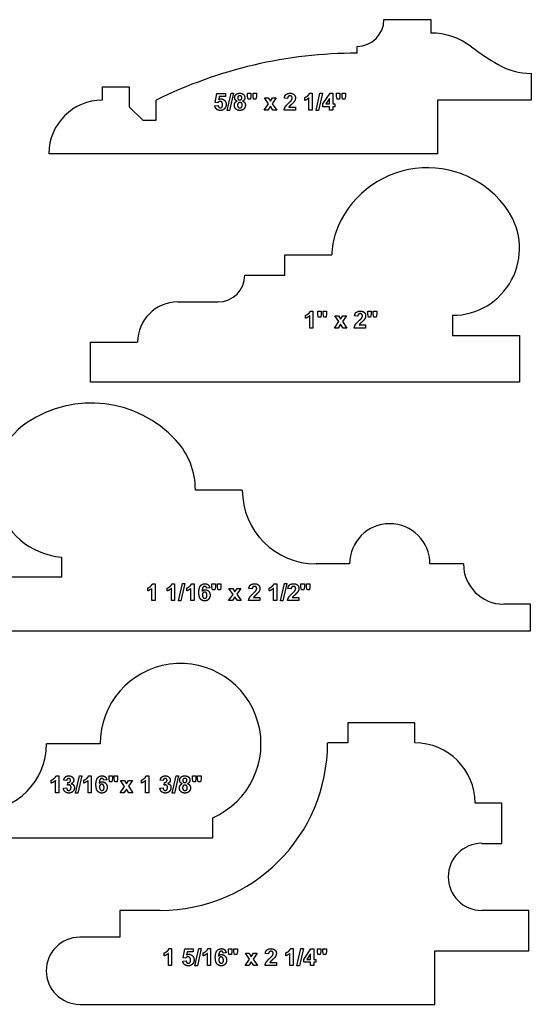
# Model space of a CAD drawing. Units: millimetres. Extents: x -177 to 177, y -192 to 172.
# Drawn here: x 116 to 177, y 55 to 172 of the extents above; entities that cross this region are included whole.
import ezdxf

# ---------------------------------------------------------------- set-up
doc = ezdxf.new("R2010")
doc.units = ezdxf.units.MM
doc.header["$MEASUREMENT"] = 0
doc.layers.add('Default', color=18, linetype='Continuous')

msp = doc.modelspace()

# ---------------------------------------------------------------- linework, layer by layer
at = {"layer": 'Default', "color": 5}
for p, q in [((159.11, 171.82), (164.67, 171.82)), ((164.67, 171.82), (164.67, 170.23)), ((155.94, 167.85), (155.94, 168.64)), ((176.57, 165.47), (176.57, 162.29)), ((125.77, 162.29), (125.77, 163.88)), ((125.77, 163.88), (128.95, 163.88)), ((128.95, 163.88), (128.95, 161.5)), ((132.13, 159.91), (132.13, 162.29)), ((139.12, 162.03), (139.32, 163.07)), ((139.43, 161.99), (139.12, 162.03)), ((139.32, 163.07), (140.33, 163.07)), ((139.61, 162.71), (139.54, 162.38)), ((140.33, 162.71), (139.61, 162.71)), ((140.33, 163.07), (140.33, 162.71)), ((140.53, 161.07), (141, 163.12)), ((141.28, 163.12), (140.82, 161.07)), ((141, 163.12), (141.28, 163.12)), ((142.95, 162.76), (142.95, 163.1)), ((142.95, 163.1), (143.36, 163.1)), ((143.02, 162.39), (142.95, 162.76)), ((143.3, 162.39), (143.02, 162.39)), ((143.36, 162.76), (143.3, 162.39)), ((143.36, 163.1), (143.36, 162.76)), ((143.61, 162.76), (143.61, 163.1)), ((143.61, 163.1), (144.01, 163.1)), ((143.68, 162.39), (143.61, 162.76)), ((143.95, 162.39), (143.68, 162.39)), ((144.01, 162.76), (143.95, 162.39)), ((144.01, 163.1), (144.01, 162.76)), ((145.44, 161.85), (144.96, 162.55)), ((144.96, 162.55), (145.42, 162.55)), ((145.42, 162.55), (145.66, 162.16)), ((145.66, 162.16), (145.92, 162.55)), ((146.36, 162.55), (145.89, 161.87)), ((145.92, 162.55), (146.36, 162.55)), ((147.7, 162.5), (147.32, 162.54)), ((149.74, 162.26), (149.74, 162.6)), ((150.23, 161.11), (150.23, 162.55)), ((150.31, 163.11), (150.62, 163.11)), ((150.62, 163.11), (150.62, 161.11)), ((151.07, 161.07), (151.54, 163.12)), ((151.83, 163.12), (151.36, 161.07)), ((151.54, 163.12), (151.83, 163.12)), ((151.88, 161.84), (152.73, 163.1)), ((152.68, 162.5), (152.23, 161.84)), ((152.68, 161.84), (152.68, 162.5)), ((152.73, 163.1), (153.06, 163.1)), ((153.06, 163.1), (153.06, 161.84)), ((153.49, 162.76), (153.49, 163.1)), ((153.49, 163.1), (153.9, 163.1)), ((153.56, 162.39), (153.49, 162.76)), ((153.84, 162.39), (153.56, 162.39)), ((153.9, 162.76), (153.84, 162.39)), ((153.9, 163.1), (153.9, 162.76)), ((154.15, 162.76), (154.15, 163.1)), ((154.15, 163.1), (154.56, 163.1)), ((154.22, 162.39), (154.15, 162.76)), ((154.49, 162.39), (154.22, 162.39)), ((154.56, 162.76), (154.49, 162.39)), ((154.56, 163.1), (154.56, 162.76)), ((176.57, 162.29), (165.46, 162.29)), ((165.46, 162.29), (165.46, 155.94)), ((128.95, 161.5), (130.54, 159.91)), ((139.09, 161.62), (139.47, 161.66)), ((140.82, 161.07), (140.53, 161.07)), ((144.93, 161.11), (145.44, 161.85)), ((145.37, 161.11), (144.93, 161.11)), ((145.66, 161.56), (145.37, 161.11)), ((145.95, 161.11), (145.66, 161.56)), ((145.89, 161.87), (146.41, 161.11)), ((146.41, 161.11), (145.95, 161.11)), ((148.63, 161.11), (147.28, 161.11)), ((147.85, 161.47), (148.63, 161.47)), ((148.63, 161.47), (148.63, 161.11)), ((150.62, 161.11), (150.23, 161.11)), ((151.36, 161.07), (151.07, 161.07)), ((151.88, 161.5), (151.88, 161.84)), ((152.68, 161.5), (151.88, 161.5)), ((152.23, 161.84), (152.68, 161.84)), ((152.68, 161.11), (152.68, 161.5)), ((153.06, 161.11), (152.68, 161.11)), ((153.06, 161.84), (153.31, 161.84)), ((153.31, 161.5), (153.06, 161.5)), ((153.06, 161.5), (153.06, 161.11)), ((153.31, 161.84), (153.31, 161.5)), ((130.54, 159.91), (132.13, 159.91)), ((165.46, 155.94), (119.42, 155.94)), ((147.39, 141.59), (147.39, 143.97)), ((147.39, 143.97), (152.95, 143.97)), ((142.63, 141.59), (147.39, 141.59)), ((134.69, 138.41), (139.46, 138.41)), ((149.83, 136.47), (149.83, 136.82)), ((150.32, 135.32), (150.32, 136.76)), ((150.39, 137.32), (150.7, 137.32)), ((150.7, 137.32), (150.7, 135.32)), ((151.27, 136.98), (151.27, 137.31)), ((151.27, 137.31), (151.68, 137.31)), ((151.34, 136.61), (151.27, 136.98)), ((151.62, 136.61), (151.34, 136.61)), ((151.68, 136.98), (151.62, 136.61)), ((151.68, 137.31), (151.68, 136.98)), ((151.92, 136.98), (151.92, 137.31)), ((151.92, 137.31), (152.33, 137.31)), ((151.99, 136.61), (151.92, 136.98)), ((152.27, 136.61), (151.99, 136.61)), ((152.33, 136.98), (152.27, 136.61)), ((152.33, 137.31), (152.33, 136.98)), ((153.76, 136.07), (153.28, 136.77)), ((153.28, 136.77), (153.74, 136.77)), ((153.74, 136.77), (153.98, 136.37)), ((153.98, 136.37), (154.24, 136.77)), ((154.68, 136.77), (154.21, 136.08)), ((154.24, 136.77), (154.68, 136.77)), ((156.02, 136.72), (155.64, 136.76)), ((157.2, 136.98), (157.2, 137.31)), ((157.2, 137.31), (157.6, 137.31)), ((157.27, 136.61), (157.2, 136.98)), ((157.54, 136.61), (157.27, 136.61)), ((157.6, 136.98), (157.54, 136.61)), ((157.6, 137.31), (157.6, 136.98)), ((157.85, 136.98), (157.85, 137.31)), ((157.85, 137.31), (158.26, 137.31)), ((157.92, 136.61), (157.85, 136.98)), ((158.2, 136.61), (157.92, 136.61)), ((158.26, 136.98), (158.2, 136.61)), ((158.26, 137.31), (158.26, 136.98)), ((167.24, 136.82), (167.24, 134.44)), ((150.7, 135.32), (150.32, 135.32)), ((153.25, 135.32), (153.76, 136.07)), ((153.69, 135.32), (153.25, 135.32)), ((153.98, 135.77), (153.69, 135.32)), ((154.27, 135.32), (153.98, 135.77)), ((154.21, 136.08), (154.73, 135.32)), ((154.73, 135.32), (154.27, 135.32)), ((156.95, 135.32), (155.6, 135.32)), ((156.17, 135.68), (156.95, 135.68)), ((156.95, 135.68), (156.95, 135.32)), ((167.24, 134.44), (175.17, 134.44)), ((175.17, 134.44), (175.17, 128.89)), ((124.37, 128.89), (124.37, 133.65)), ((124.37, 133.65), (129.93, 133.65)), ((175.17, 128.89), (124.37, 128.89)), ((142.34, 116.13), (136.78, 116.13)), ((120.91, 108.19), (120.91, 105.81)), ((155.04, 107.39), (151.07, 107.39)), ((168.54, 107.39), (164.57, 107.39)), ((120.91, 105.81), (112.97, 105.81)), ((131.7, 105.05), (132.02, 105.05)), ((132.02, 105.05), (132.02, 103.05)), ((134.01, 105.05), (134.32, 105.05)), ((134.32, 105.05), (134.32, 103.05)), ((134.78, 103.01), (135.25, 105.06)), ((135.53, 105.06), (135.06, 103.01)), ((135.25, 105.06), (135.53, 105.06)), ((136.32, 105.05), (136.63, 105.05)), ((136.63, 105.05), (136.63, 103.05)), ((138.74, 104.7), (138.74, 105.04)), ((138.74, 105.04), (139.15, 105.04)), ((139.15, 105.04), (139.15, 104.7)), ((139.4, 104.7), (139.4, 105.04)), ((139.4, 105.04), (139.81, 105.04)), ((139.81, 105.04), (139.81, 104.7)), ((146.1, 105.05), (146.41, 105.05)), ((146.41, 105.05), (146.41, 103.05)), ((146.87, 103.01), (147.34, 105.06)), ((147.62, 105.06), (147.15, 103.01)), ((147.34, 105.06), (147.62, 105.06)), ((149.29, 104.7), (149.29, 105.04)), ((149.29, 105.04), (149.69, 105.04)), ((149.69, 105.04), (149.69, 104.7)), ((149.94, 104.7), (149.94, 105.04)), ((149.94, 105.04), (150.35, 105.04)), ((150.35, 105.04), (150.35, 104.7)), ((131.14, 104.2), (131.14, 104.54)), ((131.63, 103.05), (131.63, 104.49)), ((133.45, 104.2), (133.45, 104.54)), ((133.94, 103.05), (133.94, 104.49)), ((135.76, 104.2), (135.76, 104.54)), ((136.25, 103.05), (136.25, 104.49)), ((138.48, 104.56), (138.11, 104.52)), ((138.81, 104.33), (138.74, 104.7)), ((139.09, 104.33), (138.81, 104.33)), ((139.15, 104.7), (139.09, 104.33)), ((139.47, 104.33), (139.4, 104.7)), ((139.74, 104.33), (139.47, 104.33)), ((139.81, 104.7), (139.74, 104.33)), ((140.72, 103.05), (141.24, 103.79)), ((141.24, 103.79), (140.75, 104.49)), ((140.75, 104.49), (141.21, 104.49)), ((141.21, 104.49), (141.46, 104.1)), ((141.46, 104.1), (141.72, 104.49)), ((142.16, 104.49), (141.68, 103.81)), ((141.68, 103.81), (142.21, 103.05)), ((141.72, 104.49), (142.16, 104.49)), ((143.5, 104.44), (143.11, 104.48)), ((145.53, 104.2), (145.53, 104.54)), ((146.03, 103.05), (146.03, 104.49)), ((148.11, 104.44), (147.73, 104.48)), ((149.36, 104.33), (149.29, 104.7)), ((149.63, 104.33), (149.36, 104.33)), ((149.69, 104.7), (149.63, 104.33)), ((150.01, 104.33), (149.94, 104.7)), ((150.29, 104.33), (150.01, 104.33)), ((150.35, 104.7), (150.29, 104.33)), ((132.02, 103.05), (131.63, 103.05)), ((134.32, 103.05), (133.94, 103.05)), ((135.06, 103.01), (134.78, 103.01)), ((136.63, 103.05), (136.25, 103.05)), ((141.17, 103.05), (140.72, 103.05)), ((141.46, 103.5), (141.17, 103.05)), ((141.75, 103.05), (141.46, 103.5)), ((142.21, 103.05), (141.75, 103.05)), ((144.42, 103.05), (143.08, 103.05)), ((143.65, 103.41), (144.42, 103.41)), ((144.42, 103.41), (144.42, 103.05)), ((146.41, 103.05), (146.03, 103.05)), ((147.15, 103.01), (146.87, 103.01)), ((149.04, 103.05), (147.69, 103.05)), ((148.26, 103.41), (149.04, 103.41)), ((149.04, 103.41), (149.04, 103.05)), ((176.47, 102.63), (173.3, 102.63)), ((176.47, 99.46), (176.47, 102.63)), ((112.97, 99.46), (176.47, 99.46)), ((162.77, 88.6), (154.83, 88.6)), ((154.83, 88.6), (154.83, 86.22)), ((162.77, 86.22), (162.77, 88.6)), ((125.5, 86.08), (119.15, 86.08)), ((154.83, 86.22), (152.45, 86.22)), ((119.71, 81.45), (119.71, 81.8)), ((120.21, 80.31), (120.21, 81.74)), ((120.28, 82.31), (120.59, 82.31)), ((120.59, 82.31), (120.59, 80.31)), ((121.53, 81.74), (121.18, 81.8)), ((122.59, 80.27), (123.06, 82.32)), ((123.34, 82.32), (122.87, 80.27)), ((123.06, 82.32), (123.34, 82.32)), ((123.57, 81.45), (123.57, 81.8)), ((124.06, 80.31), (124.06, 81.74)), ((124.13, 82.31), (124.44, 82.31)), ((124.44, 82.31), (124.44, 80.31)), ((126.29, 81.82), (125.92, 81.78)), ((126.55, 81.96), (126.55, 82.29)), ((126.55, 82.29), (126.96, 82.29)), ((126.62, 81.59), (126.55, 81.96)), ((126.9, 81.59), (126.62, 81.59)), ((126.96, 81.96), (126.9, 81.59)), ((126.96, 82.29), (126.96, 81.96)), ((127.16, 81.96), (127.16, 82.29)), ((127.16, 82.29), (127.57, 82.29)), ((127.23, 81.59), (127.16, 81.96)), ((127.51, 81.59), (127.23, 81.59)), ((127.57, 81.96), (127.51, 81.59)), ((127.57, 82.29), (127.57, 81.96)), ((128.39, 81.05), (127.91, 81.75)), ((127.91, 81.75), (128.37, 81.75)), ((128.37, 81.75), (128.61, 81.35)), ((128.61, 81.35), (128.87, 81.75)), ((129.31, 81.75), (128.84, 81.07)), ((128.87, 81.75), (129.31, 81.75)), ((130.38, 81.45), (130.38, 81.8)), ((130.87, 80.31), (130.87, 81.74)), ((130.95, 82.31), (131.26, 82.31)), ((131.26, 82.31), (131.26, 80.31)), ((132.96, 81.74), (132.62, 81.8)), ((134.02, 80.27), (134.49, 82.32)), ((134.78, 82.32), (134.31, 80.27)), ((134.49, 82.32), (134.78, 82.32)), ((136.44, 81.96), (136.44, 82.29)), ((136.44, 82.29), (136.85, 82.29)), ((136.51, 81.59), (136.44, 81.96)), ((136.79, 81.59), (136.51, 81.59)), ((136.85, 81.96), (136.79, 81.59)), ((136.85, 82.29), (136.85, 81.96)), ((137.04, 81.96), (137.04, 82.29)), ((137.04, 82.29), (137.45, 82.29)), ((137.12, 81.59), (137.04, 81.96)), ((137.39, 81.59), (137.12, 81.59)), ((137.45, 81.96), (137.39, 81.59)), ((137.45, 82.29), (137.45, 81.96)), ((121.15, 80.83), (121.52, 80.87)), ((121.64, 81.2), (121.68, 81.53)), ((127.88, 80.31), (128.39, 81.05)), ((128.61, 80.75), (128.32, 80.31)), ((128.9, 80.31), (128.61, 80.75)), ((128.84, 81.07), (129.36, 80.31)), ((132.58, 80.83), (132.95, 80.87)), ((133.07, 81.2), (133.11, 81.53)), ((120.59, 80.31), (120.21, 80.31)), ((122.87, 80.27), (122.59, 80.27)), ((124.44, 80.31), (124.06, 80.31)), ((128.32, 80.31), (127.88, 80.31)), ((129.36, 80.31), (128.9, 80.31)), ((131.26, 80.31), (130.87, 80.31)), ((134.31, 80.27), (134.02, 80.27)), ((173.08, 79.08), (169.91, 79.08)), ((173.08, 74.31), (173.08, 79.08)), ((138.83, 74.97), (138.83, 77.35)), ((109.62, 74.97), (138.83, 74.97)), ((170.7, 74.31), (173.08, 74.31)), ((132.6, 66.38), (127.84, 66.38)), ((127.84, 66.38), (127.84, 63.2)), ((176.26, 66.38), (170.7, 66.38)), ((176.26, 61.61), (176.26, 66.38)), ((127.84, 63.2), (123.08, 63.2)), ((133.65, 61.85), (133.96, 61.85)), ((133.96, 61.85), (133.96, 59.85)), ((135.32, 60.78), (135.52, 61.82)), ((135.52, 61.82), (136.53, 61.82)), ((136.53, 61.82), (136.53, 61.46)), ((136.73, 59.82), (137.2, 61.87)), ((137.48, 61.87), (137.01, 59.82)), ((137.2, 61.87), (137.48, 61.87)), ((138.27, 61.85), (138.58, 61.85)), ((138.58, 61.85), (138.58, 59.85)), ((140.69, 61.51), (140.69, 61.84)), ((140.69, 61.84), (141.1, 61.84)), ((141.1, 61.84), (141.1, 61.51)), ((141.35, 61.51), (141.35, 61.84)), ((141.35, 61.84), (141.75, 61.84)), ((141.75, 61.84), (141.75, 61.51)), ((148.05, 61.85), (148.36, 61.85)), ((148.36, 61.85), (148.36, 59.85)), ((148.81, 59.82), (149.28, 61.87)), ((149.57, 61.87), (149.1, 59.82)), ((149.28, 61.87), (149.57, 61.87)), ((149.62, 60.58), (150.47, 61.84)), ((150.47, 61.84), (150.8, 61.84)), ((150.8, 61.84), (150.8, 60.58)), ((151.23, 61.51), (151.23, 61.84)), ((151.23, 61.84), (151.64, 61.84)), ((151.64, 61.84), (151.64, 61.51)), ((151.89, 61.51), (151.89, 61.84)), ((151.89, 61.84), (152.3, 61.84)), ((152.3, 61.84), (152.3, 61.51)), ((133.09, 61), (133.09, 61.35)), ((133.58, 59.85), (133.58, 61.29)), ((135.63, 60.73), (135.32, 60.78)), ((135.8, 61.46), (135.74, 61.13)), ((136.53, 61.46), (135.8, 61.46)), ((137.7, 61), (137.7, 61.35)), ((138.2, 59.85), (138.2, 61.29)), ((140.43, 61.36), (140.06, 61.32)), ((140.76, 61.14), (140.69, 61.51)), ((141.04, 61.14), (140.76, 61.14)), ((141.1, 61.51), (141.04, 61.14)), ((141.42, 61.14), (141.35, 61.51)), ((141.69, 61.14), (141.42, 61.14)), ((141.75, 61.51), (141.69, 61.14)), ((143.18, 60.6), (142.7, 61.3)), ((142.7, 61.3), (143.16, 61.3)), ((143.16, 61.3), (143.4, 60.9)), ((143.4, 60.9), (143.66, 61.3)), ((144.1, 61.3), (143.63, 60.61)), ((143.63, 60.61), (144.15, 59.85)), ((143.66, 61.3), (144.1, 61.3)), ((145.44, 61.25), (145.06, 61.28)), ((147.48, 61), (147.48, 61.35)), ((147.98, 59.85), (147.98, 61.29)), ((150.42, 61.24), (149.97, 60.58)), ((150.42, 60.58), (150.42, 61.24)), ((151.3, 61.14), (151.23, 61.51)), ((151.58, 61.14), (151.3, 61.14)), ((151.64, 61.51), (151.58, 61.14)), ((151.96, 61.14), (151.89, 61.51)), ((152.23, 61.14), (151.96, 61.14)), ((152.3, 61.51), (152.23, 61.14)), ((165.15, 55.26), (165.15, 61.61)), ((165.15, 61.61), (176.26, 61.61)), ((133.96, 59.85), (133.58, 59.85)), ((135.28, 60.37), (135.67, 60.41)), ((137.01, 59.82), (136.73, 59.82)), ((138.58, 59.85), (138.2, 59.85)), ((142.67, 59.85), (143.18, 60.6)), ((143.11, 59.85), (142.67, 59.85)), ((143.4, 60.3), (143.11, 59.85)), ((143.69, 59.85), (143.4, 60.3)), ((144.15, 59.85), (143.69, 59.85)), ((146.37, 59.85), (145.02, 59.85)), ((145.59, 60.21), (146.37, 60.21)), ((146.37, 60.21), (146.37, 59.85)), ((148.36, 59.85), (147.98, 59.85)), ((149.1, 59.82), (148.81, 59.82)), ((149.62, 60.25), (149.62, 60.58)), ((150.42, 60.25), (149.62, 60.25)), ((149.97, 60.58), (150.42, 60.58)), ((150.42, 59.85), (150.42, 60.25)), ((150.8, 59.85), (150.42, 59.85)), ((150.8, 60.58), (151.05, 60.58)), ((151.05, 60.25), (150.8, 60.25)), ((150.8, 60.25), (150.8, 59.85)), ((151.05, 60.58), (151.05, 60.25)), ((123.08, 55.26), (165.15, 55.26))]:
    msp.add_line(p, q, dxfattribs=at)
for centre, radius, start, end in [((155.94, 171.82), 3.17, 270, 360), ((164.67, 162.29), 7.94, 52.6631, 90), ((155.94, 114.05), 53.8, 90, 116.2685), ((186.73, 191.21), 28.43, 232.6631, 240.3078), ((176.57, 173.4), 7.94, 240.3078, 270), ((125.77, 155.94), 6.35, 90, 180), ((164.26, 142.77), 11.52, 33.8416, 160.4091), ((167.24, 144.76), 7.94, 270, 33.8416), ((160.89, 143.97), 7.94, 160.4091, 180), ((139.46, 141.59), 3.18, 270, 0), ((134.69, 133.65), 4.76, 90, 180), ((124.44, 112.8), 13.64, 42.5991, 123.7958), ((121.7, 116.88), 8.73, 123.7958, 264.7859), ((128.05, 116.13), 8.73, 0, 42.5991), ((151.07, 116.13), 8.73, 180, 270), ((159.8, 107.39), 4.76, 0, 180), ((173.3, 107.39), 4.76, 180, 270), ((135.02, 86.08), 9.53, 293.5452, 180), ((111.21, 86.08), 7.94, 270, 0), ((132.6, 86.22), 19.84, 270, 0), ((162.77, 79.08), 7.14, 0, 90), ((170.7, 70.35), 3.97, 90, 270), ((123.08, 59.23), 3.97, 90, 270)]:
    msp.add_arc(centre, radius, start, end, dxfattribs=at)
for points in [[(139.72, 162.13), (139.56, 162.13), (139.43, 161.99)], [(139.54, 162.38), (139.67, 162.44), (139.81, 162.44)], [(139.93, 162.04), (139.85, 162.13), (139.72, 162.13)], [(139.81, 162.44), (140.06, 162.44), (140.24, 162.26)], [(140.01, 161.77), (140.01, 161.95), (139.93, 162.04)], [(140.24, 162.26), (140.42, 162.07), (140.42, 161.78)], [(141.43, 162.59), (141.43, 162.82), (141.59, 162.96)], [(141.5, 162.35), (141.43, 162.46), (141.43, 162.59)], [(141.47, 161.97), (141.55, 162.11), (141.72, 162.18)], [(141.72, 162.18), (141.57, 162.24), (141.5, 162.35)], [(141.59, 162.96), (141.75, 163.11), (142.04, 163.11)], [(141.86, 162.75), (141.79, 162.68), (141.79, 162.57)], [(141.79, 162.57), (141.79, 162.45), (141.86, 162.38)], [(142.05, 162.02), (141.91, 162.02), (141.84, 161.92)], [(142.04, 162.81), (141.93, 162.81), (141.86, 162.75)], [(141.86, 162.38), (141.92, 162.32), (142.04, 162.32)], [(142.04, 163.11), (142.32, 163.11), (142.48, 162.96)], [(142.22, 162.75), (142.15, 162.81), (142.04, 162.81)], [(142.04, 162.32), (142.15, 162.32), (142.22, 162.39)], [(142.25, 161.94), (142.17, 162.02), (142.05, 162.02)], [(142.28, 162.57), (142.28, 162.68), (142.22, 162.75)], [(142.22, 162.39), (142.28, 162.45), (142.28, 162.57)], [(142.57, 162.35), (142.5, 162.24), (142.37, 162.18)], [(142.37, 162.18), (142.53, 162.11), (142.62, 161.99)], [(142.48, 162.96), (142.64, 162.82), (142.64, 162.59)], [(142.64, 162.59), (142.64, 162.45), (142.57, 162.35)], [(147.32, 162.54), (147.36, 162.84), (147.54, 162.98)], [(147.54, 162.98), (147.72, 163.11), (147.99, 163.11)], [(147.79, 162.73), (147.72, 162.66), (147.7, 162.5)], [(147.98, 162.8), (147.86, 162.8), (147.79, 162.73)], [(147.85, 161.97), (148.11, 162.21), (148.17, 162.3)], [(148.18, 162.73), (148.11, 162.8), (147.98, 162.8)], [(147.99, 163.11), (148.29, 163.11), (148.46, 162.95)], [(148.17, 162.3), (148.25, 162.42), (148.25, 162.53)], [(148.43, 162.05), (148.36, 161.96), (148.17, 161.79)], [(148.25, 162.53), (148.25, 162.66), (148.18, 162.73)], [(148.58, 162.3), (148.53, 162.18), (148.43, 162.05)], [(148.46, 162.95), (148.63, 162.79), (148.63, 162.56)], [(148.63, 162.56), (148.63, 162.42), (148.58, 162.3)], [(149.74, 162.6), (149.89, 162.65), (150.07, 162.79)], [(150.23, 162.55), (150.03, 162.35), (149.74, 162.26)], [(150.07, 162.79), (150.24, 162.93), (150.31, 163.11)], [(139.29, 161.22), (139.12, 161.37), (139.09, 161.62)], [(139.74, 161.07), (139.47, 161.07), (139.29, 161.22)], [(139.47, 161.66), (139.49, 161.53), (139.56, 161.46)], [(139.56, 161.46), (139.64, 161.38), (139.74, 161.38)], [(139.74, 161.38), (139.85, 161.38), (139.93, 161.48)], [(140.28, 161.34), (140.08, 161.07), (139.74, 161.07)], [(139.93, 161.48), (140.01, 161.57), (140.01, 161.77)], [(140.42, 161.78), (140.42, 161.53), (140.28, 161.34)], [(141.4, 161.68), (141.4, 161.84), (141.47, 161.97)], [(141.61, 161.21), (141.4, 161.38), (141.4, 161.68)], [(142.06, 161.07), (141.79, 161.07), (141.61, 161.21)], [(141.84, 161.92), (141.77, 161.83), (141.77, 161.71)], [(141.77, 161.71), (141.77, 161.55), (141.85, 161.46)], [(141.85, 161.46), (141.93, 161.37), (142.05, 161.37)], [(142.05, 161.37), (142.18, 161.37), (142.25, 161.46)], [(142.53, 161.24), (142.35, 161.07), (142.06, 161.07)], [(142.33, 161.71), (142.33, 161.85), (142.25, 161.94)], [(142.25, 161.46), (142.33, 161.54), (142.33, 161.71)], [(142.7, 161.69), (142.7, 161.42), (142.53, 161.24)], [(142.62, 161.99), (142.7, 161.86), (142.7, 161.69)], [(147.28, 161.11), (147.31, 161.31), (147.42, 161.49)], [(147.42, 161.49), (147.53, 161.67), (147.85, 161.97)], [(147.93, 161.57), (147.88, 161.52), (147.85, 161.47)], [(148.17, 161.79), (147.98, 161.63), (147.93, 161.57)], [(149.83, 136.82), (149.97, 136.87), (150.15, 137)], [(150.32, 136.76), (150.11, 136.57), (149.83, 136.47)], [(150.15, 137), (150.33, 137.14), (150.39, 137.32)], [(155.64, 136.76), (155.67, 137.06), (155.86, 137.19)], [(155.86, 137.19), (156.04, 137.32), (156.31, 137.32)], [(156.11, 136.95), (156.03, 136.88), (156.02, 136.72)], [(156.3, 137.02), (156.18, 137.02), (156.11, 136.95)], [(156.17, 136.19), (156.43, 136.43), (156.49, 136.51)], [(156.5, 136.95), (156.43, 137.02), (156.3, 137.02)], [(156.31, 137.32), (156.61, 137.32), (156.78, 137.17)], [(156.49, 136.51), (156.57, 136.63), (156.57, 136.75)], [(156.57, 136.75), (156.57, 136.88), (156.5, 136.95)], [(156.9, 136.52), (156.85, 136.39), (156.74, 136.26)], [(156.78, 137.17), (156.95, 137.01), (156.95, 136.77)], [(156.95, 136.77), (156.95, 136.64), (156.9, 136.52)], [(155.6, 135.32), (155.63, 135.53), (155.73, 135.71)], [(155.73, 135.71), (155.84, 135.89), (156.17, 136.19)], [(156.25, 135.79), (156.2, 135.73), (156.17, 135.68)], [(156.49, 136.01), (156.3, 135.84), (156.25, 135.79)], [(156.74, 136.26), (156.67, 136.17), (156.49, 136.01)], [(131.46, 104.73), (131.64, 104.87), (131.7, 105.05)], [(133.77, 104.73), (133.95, 104.87), (134.01, 105.05)], [(136.08, 104.73), (136.26, 104.87), (136.32, 105.05)], [(137.39, 104.81), (137.59, 105.05), (137.92, 105.05)], [(137.92, 105.05), (138.15, 105.05), (138.29, 104.92)], [(138.29, 104.92), (138.44, 104.8), (138.48, 104.56)], [(143.11, 104.48), (143.15, 104.78), (143.33, 104.92)], [(143.33, 104.92), (143.51, 105.05), (143.78, 105.05)], [(143.78, 105.05), (144.08, 105.05), (144.25, 104.89)], [(145.86, 104.73), (146.03, 104.87), (146.1, 105.05)], [(147.73, 104.48), (147.77, 104.78), (147.95, 104.92)], [(147.95, 104.92), (148.13, 105.05), (148.4, 105.05)], [(148.4, 105.05), (148.7, 105.05), (148.87, 104.89)], [(131.14, 104.54), (131.29, 104.59), (131.46, 104.73)], [(131.63, 104.49), (131.42, 104.29), (131.14, 104.2)], [(133.45, 104.54), (133.6, 104.59), (133.77, 104.73)], [(133.94, 104.49), (133.73, 104.29), (133.45, 104.2)], [(135.76, 104.54), (135.91, 104.59), (136.08, 104.73)], [(136.25, 104.49), (136.04, 104.29), (135.76, 104.2)], [(137.19, 104.02), (137.19, 104.56), (137.39, 104.81)], [(137.38, 103.25), (137.19, 103.48), (137.19, 104.02)], [(137.68, 104.63), (137.6, 104.52), (137.58, 104.18)], [(137.58, 104.18), (137.72, 104.34), (137.93, 104.34)], [(137.69, 103.97), (137.61, 103.89), (137.61, 103.71)], [(137.89, 104.74), (137.77, 104.74), (137.68, 104.63)], [(137.88, 104.06), (137.76, 104.06), (137.69, 103.97)], [(138.07, 103.97), (137.99, 104.06), (137.88, 104.06)], [(138.04, 104.69), (137.98, 104.74), (137.89, 104.74)], [(137.93, 104.34), (138.18, 104.34), (138.35, 104.16)], [(138.11, 104.52), (138.1, 104.63), (138.04, 104.69)], [(138.15, 103.68), (138.15, 103.88), (138.07, 103.97)], [(138.35, 104.16), (138.52, 103.98), (138.52, 103.69)], [(143.21, 103.43), (143.32, 103.61), (143.64, 103.91)], [(143.58, 104.67), (143.51, 104.6), (143.5, 104.44)], [(143.78, 104.74), (143.65, 104.74), (143.58, 104.67)], [(143.64, 103.91), (143.9, 104.15), (143.96, 104.24)], [(143.96, 103.73), (143.78, 103.57), (143.73, 103.51)], [(143.97, 104.67), (143.9, 104.74), (143.78, 104.74)], [(143.96, 104.24), (144.04, 104.36), (144.04, 104.47)], [(144.22, 103.99), (144.15, 103.9), (143.96, 103.73)], [(144.04, 104.47), (144.04, 104.6), (143.97, 104.67)], [(144.37, 104.24), (144.32, 104.12), (144.22, 103.99)], [(144.25, 104.89), (144.42, 104.73), (144.42, 104.49)], [(144.42, 104.49), (144.42, 104.36), (144.37, 104.24)], [(145.53, 104.54), (145.68, 104.59), (145.86, 104.73)], [(146.03, 104.49), (145.82, 104.29), (145.53, 104.2)], [(147.83, 103.43), (147.94, 103.61), (148.26, 103.91)], [(148.2, 104.67), (148.13, 104.6), (148.11, 104.44)], [(148.39, 104.74), (148.27, 104.74), (148.2, 104.67)], [(148.26, 103.91), (148.52, 104.15), (148.58, 104.24)], [(148.58, 103.73), (148.39, 103.57), (148.34, 103.51)], [(148.59, 104.67), (148.52, 104.74), (148.39, 104.74)], [(148.58, 104.24), (148.66, 104.36), (148.66, 104.47)], [(148.84, 103.99), (148.77, 103.9), (148.58, 103.73)], [(148.66, 104.47), (148.66, 104.6), (148.59, 104.67)], [(148.99, 104.24), (148.94, 104.12), (148.84, 103.99)], [(148.87, 104.89), (149.04, 104.73), (149.04, 104.49)], [(149.04, 104.49), (149.04, 104.36), (148.99, 104.24)], [(137.88, 103.01), (137.58, 103.01), (137.38, 103.25)], [(137.61, 103.71), (137.61, 103.53), (137.7, 103.42)], [(137.7, 103.42), (137.78, 103.32), (137.9, 103.32)], [(138.34, 103.2), (138.16, 103.01), (137.88, 103.01)], [(137.9, 103.32), (138.01, 103.32), (138.08, 103.4)], [(138.08, 103.4), (138.15, 103.49), (138.15, 103.68)], [(138.52, 103.69), (138.52, 103.38), (138.34, 103.2)], [(143.08, 103.05), (143.1, 103.25), (143.21, 103.43)], [(143.73, 103.51), (143.68, 103.46), (143.65, 103.41)], [(147.69, 103.05), (147.72, 103.25), (147.83, 103.43)], [(148.34, 103.51), (148.29, 103.46), (148.26, 103.41)], [(119.71, 81.8), (119.86, 81.85), (120.04, 81.99)], [(120.21, 81.74), (120, 81.55), (119.71, 81.45)], [(120.04, 81.99), (120.21, 82.12), (120.28, 82.31)], [(121.18, 81.8), (121.22, 81.97), (121.29, 82.08)], [(121.29, 82.08), (121.36, 82.18), (121.49, 82.25)], [(121.49, 82.25), (121.63, 82.31), (121.79, 82.31)], [(121.61, 81.93), (121.54, 81.87), (121.53, 81.74)], [(121.77, 82), (121.68, 82), (121.61, 81.93)], [(121.68, 81.53), (121.83, 81.52), (121.91, 81.59)], [(121.93, 81.94), (121.87, 82), (121.77, 82)], [(121.79, 82.31), (122.06, 82.31), (122.23, 82.13)], [(121.91, 81.59), (121.99, 81.66), (121.99, 81.78)], [(121.99, 81.78), (121.99, 81.88), (121.93, 81.94)], [(122.37, 81.8), (122.37, 81.54), (122.08, 81.38)], [(122.23, 82.13), (122.37, 81.98), (122.37, 81.8)], [(123.57, 81.8), (123.72, 81.85), (123.89, 81.99)], [(124.06, 81.74), (123.85, 81.55), (123.57, 81.45)], [(123.89, 81.99), (124.07, 82.12), (124.13, 82.31)], [(125, 81.27), (125, 81.82), (125.2, 82.06)], [(125.2, 82.06), (125.4, 82.31), (125.73, 82.31)], [(125.49, 81.89), (125.41, 81.78), (125.39, 81.43)], [(125.39, 81.43), (125.53, 81.6), (125.74, 81.6)], [(125.7, 82), (125.58, 82), (125.49, 81.89)], [(125.85, 81.94), (125.79, 82), (125.7, 82)], [(125.73, 82.31), (125.95, 82.31), (126.1, 82.18)], [(125.74, 81.6), (125.99, 81.6), (126.16, 81.42)], [(125.92, 81.78), (125.91, 81.89), (125.85, 81.94)], [(126.1, 82.18), (126.25, 82.05), (126.29, 81.82)], [(130.38, 81.8), (130.53, 81.85), (130.71, 81.99)], [(130.87, 81.74), (130.66, 81.55), (130.38, 81.45)], [(130.71, 81.99), (130.88, 82.12), (130.95, 82.31)], [(132.62, 81.8), (132.65, 81.97), (132.72, 82.08)], [(132.72, 82.08), (132.8, 82.18), (132.93, 82.25)], [(132.93, 82.25), (133.06, 82.31), (133.22, 82.31)], [(133.04, 81.93), (132.98, 81.87), (132.96, 81.74)], [(133.2, 82), (133.11, 82), (133.04, 81.93)], [(133.11, 81.53), (133.26, 81.52), (133.34, 81.59)], [(133.36, 81.94), (133.3, 82), (133.2, 82)], [(133.22, 82.31), (133.5, 82.31), (133.66, 82.13)], [(133.34, 81.59), (133.42, 81.66), (133.42, 81.78)], [(133.42, 81.78), (133.42, 81.88), (133.36, 81.94)], [(133.8, 81.8), (133.8, 81.54), (133.51, 81.38)], [(133.66, 82.13), (133.8, 81.98), (133.8, 81.8)], [(134.92, 81.79), (134.92, 82.01), (135.08, 82.16)], [(134.99, 81.55), (134.92, 81.66), (134.92, 81.79)], [(135.08, 82.16), (135.24, 82.31), (135.53, 82.31)], [(135.35, 81.94), (135.28, 81.88), (135.28, 81.76)], [(135.28, 81.76), (135.28, 81.65), (135.35, 81.58)], [(135.53, 82.01), (135.42, 82.01), (135.35, 81.94)], [(135.53, 82.31), (135.82, 82.31), (135.97, 82.16)], [(135.71, 81.94), (135.64, 82.01), (135.53, 82.01)], [(135.78, 81.77), (135.78, 81.88), (135.71, 81.94)], [(135.71, 81.58), (135.78, 81.65), (135.78, 81.77)], [(135.97, 82.16), (136.13, 82.01), (136.13, 81.79)], [(136.13, 81.79), (136.13, 81.65), (136.06, 81.54)], [(121.35, 80.42), (121.17, 80.58), (121.15, 80.83)], [(121.79, 80.27), (121.53, 80.27), (121.35, 80.42)], [(121.52, 80.87), (121.53, 80.73), (121.61, 80.65)], [(121.61, 80.65), (121.68, 80.58), (121.78, 80.58)], [(121.8, 81.23), (121.73, 81.23), (121.64, 81.2)], [(121.78, 80.58), (121.89, 80.58), (121.97, 80.67)], [(122.27, 80.46), (122.08, 80.27), (121.79, 80.27)], [(121.98, 81.15), (121.9, 81.23), (121.8, 81.23)], [(121.97, 80.67), (122.05, 80.76), (122.05, 80.91)], [(122.05, 80.91), (122.05, 81.06), (121.98, 81.15)], [(122.08, 81.38), (122.25, 81.35), (122.35, 81.22)], [(122.45, 80.91), (122.45, 80.64), (122.27, 80.46)], [(122.35, 81.22), (122.45, 81.09), (122.45, 80.91)], [(125.19, 80.5), (125, 80.74), (125, 81.27)], [(125.69, 80.27), (125.39, 80.27), (125.19, 80.5)], [(125.5, 81.23), (125.42, 81.14), (125.42, 80.97)], [(125.42, 80.97), (125.42, 80.78), (125.51, 80.68)], [(125.69, 81.32), (125.57, 81.32), (125.5, 81.23)], [(125.51, 80.68), (125.59, 80.58), (125.71, 80.58)], [(125.88, 81.23), (125.8, 81.32), (125.69, 81.32)], [(126.15, 80.45), (125.97, 80.27), (125.69, 80.27)], [(125.71, 80.58), (125.82, 80.58), (125.89, 80.66)], [(125.96, 80.94), (125.96, 81.13), (125.88, 81.23)], [(125.89, 80.66), (125.96, 80.75), (125.96, 80.94)], [(126.33, 80.95), (126.33, 80.64), (126.15, 80.45)], [(126.16, 81.42), (126.33, 81.24), (126.33, 80.95)], [(132.78, 80.42), (132.61, 80.58), (132.58, 80.83)], [(133.23, 80.27), (132.96, 80.27), (132.78, 80.42)], [(132.95, 80.87), (132.96, 80.73), (133.04, 80.65)], [(133.04, 80.65), (133.11, 80.58), (133.22, 80.58)], [(133.23, 81.23), (133.17, 81.23), (133.07, 81.2)], [(133.22, 80.58), (133.33, 80.58), (133.4, 80.67)], [(133.41, 81.15), (133.34, 81.23), (133.23, 81.23)], [(133.7, 80.46), (133.51, 80.27), (133.23, 80.27)], [(133.4, 80.67), (133.48, 80.76), (133.48, 80.91)], [(133.48, 80.91), (133.48, 81.06), (133.41, 81.15)], [(133.51, 81.38), (133.68, 81.35), (133.79, 81.22)], [(133.89, 80.91), (133.89, 80.64), (133.7, 80.46)], [(133.79, 81.22), (133.89, 81.09), (133.89, 80.91)], [(134.89, 80.87), (134.89, 81.03), (134.97, 81.17)], [(135.1, 80.41), (134.89, 80.58), (134.89, 80.87)], [(134.97, 81.17), (135.04, 81.3), (135.21, 81.38)], [(135.21, 81.38), (135.06, 81.44), (134.99, 81.55)], [(135.33, 81.12), (135.26, 81.02), (135.26, 80.91)], [(135.26, 80.91), (135.26, 80.75), (135.34, 80.66)], [(135.54, 81.22), (135.4, 81.22), (135.33, 81.12)], [(135.34, 80.66), (135.42, 80.57), (135.55, 80.57)], [(135.35, 81.58), (135.42, 81.52), (135.53, 81.52)], [(135.53, 81.52), (135.64, 81.52), (135.71, 81.58)], [(135.74, 81.13), (135.66, 81.22), (135.54, 81.22)], [(135.55, 80.57), (135.67, 80.57), (135.75, 80.65)], [(136.02, 80.44), (135.84, 80.27), (135.55, 80.27)], [(135.82, 80.9), (135.82, 81.05), (135.74, 81.13)], [(135.75, 80.65), (135.82, 80.74), (135.82, 80.9)], [(136.06, 81.54), (135.99, 81.43), (135.86, 81.38)], [(135.86, 81.38), (136.03, 81.31), (136.11, 81.18)], [(136.2, 80.89), (136.2, 80.61), (136.02, 80.44)], [(136.11, 81.18), (136.2, 81.06), (136.2, 80.89)], [(135.55, 80.27), (135.28, 80.27), (135.1, 80.41)], [(133.41, 61.53), (133.59, 61.67), (133.65, 61.85)], [(138.03, 61.53), (138.2, 61.67), (138.27, 61.85)], [(139.34, 61.61), (139.54, 61.85), (139.87, 61.85)], [(139.87, 61.85), (140.09, 61.85), (140.24, 61.73)], [(145.28, 61.72), (145.46, 61.85), (145.73, 61.85)], [(145.73, 61.85), (146.03, 61.85), (146.2, 61.69)], [(147.81, 61.53), (147.98, 61.67), (148.05, 61.85)], [(133.09, 61.35), (133.24, 61.4), (133.41, 61.53)], [(133.58, 61.29), (133.37, 61.09), (133.09, 61)], [(135.92, 60.88), (135.76, 60.88), (135.63, 60.73)], [(135.74, 61.13), (135.87, 61.19), (136, 61.19)], [(136.13, 60.79), (136.05, 60.88), (135.92, 60.88)], [(136, 61.19), (136.26, 61.19), (136.44, 61)], [(136.21, 60.51), (136.21, 60.69), (136.13, 60.79)], [(136.44, 61), (136.62, 60.82), (136.62, 60.52)], [(137.7, 61.35), (137.85, 61.4), (138.03, 61.53)], [(138.2, 61.29), (137.99, 61.09), (137.7, 61)], [(139.14, 60.82), (139.14, 61.37), (139.34, 61.61)], [(139.33, 60.05), (139.14, 60.29), (139.14, 60.82)], [(139.63, 61.43), (139.55, 61.33), (139.52, 60.98)], [(139.52, 60.98), (139.67, 61.15), (139.88, 61.15)], [(139.63, 60.78), (139.56, 60.69), (139.56, 60.52)], [(139.84, 61.54), (139.72, 61.54), (139.63, 61.43)], [(139.82, 60.87), (139.71, 60.87), (139.63, 60.78)], [(140.02, 60.77), (139.94, 60.87), (139.82, 60.87)], [(139.99, 61.49), (139.93, 61.54), (139.84, 61.54)], [(139.88, 61.15), (140.12, 61.15), (140.3, 60.97)], [(140.06, 61.32), (140.05, 61.44), (139.99, 61.49)], [(140.1, 60.48), (140.1, 60.68), (140.02, 60.77)], [(140.24, 61.73), (140.39, 61.6), (140.43, 61.36)], [(140.3, 60.97), (140.47, 60.78), (140.47, 60.49)], [(145.06, 61.28), (145.1, 61.59), (145.28, 61.72)], [(145.16, 60.24), (145.27, 60.42), (145.59, 60.72)], [(145.53, 61.48), (145.46, 61.41), (145.44, 61.25)], [(145.72, 61.54), (145.6, 61.54), (145.53, 61.48)], [(145.59, 60.72), (145.85, 60.96), (145.91, 61.04)], [(145.92, 61.48), (145.85, 61.54), (145.72, 61.54)], [(145.91, 61.04), (145.99, 61.16), (145.99, 61.28)], [(146.17, 60.79), (146.1, 60.7), (145.91, 60.54)], [(145.99, 61.28), (145.99, 61.41), (145.92, 61.48)], [(146.32, 61.04), (146.27, 60.92), (146.17, 60.79)], [(146.2, 61.69), (146.37, 61.54), (146.37, 61.3)], [(146.37, 61.3), (146.37, 61.17), (146.32, 61.04)], [(147.48, 61.35), (147.63, 61.4), (147.81, 61.53)], [(147.98, 61.29), (147.77, 61.09), (147.48, 61)], [(135.49, 59.97), (135.32, 60.12), (135.28, 60.37)], [(135.94, 59.82), (135.66, 59.82), (135.49, 59.97)], [(135.67, 60.41), (135.68, 60.28), (135.76, 60.2)], [(135.76, 60.2), (135.84, 60.12), (135.94, 60.12)], [(135.94, 60.12), (136.05, 60.12), (136.13, 60.22)], [(136.48, 60.08), (136.28, 59.82), (135.94, 59.82)], [(136.13, 60.22), (136.21, 60.32), (136.21, 60.51)], [(136.62, 60.52), (136.62, 60.27), (136.48, 60.08)], [(139.83, 59.82), (139.52, 59.82), (139.33, 60.05)], [(139.56, 60.52), (139.56, 60.33), (139.64, 60.23)], [(139.64, 60.23), (139.73, 60.12), (139.84, 60.12)], [(140.29, 60), (140.11, 59.82), (139.83, 59.82)], [(139.84, 60.12), (139.95, 60.12), (140.03, 60.21)], [(140.03, 60.21), (140.1, 60.29), (140.1, 60.48)], [(140.47, 60.49), (140.47, 60.19), (140.29, 60)], [(145.02, 59.85), (145.05, 60.05), (145.16, 60.24)], [(145.67, 60.32), (145.63, 60.26), (145.59, 60.21)], [(145.91, 60.54), (145.72, 60.37), (145.67, 60.32)]]:
    msp.add_open_spline(points, degree=2, dxfattribs=at)

doc.saveas('drawing.dxf')
